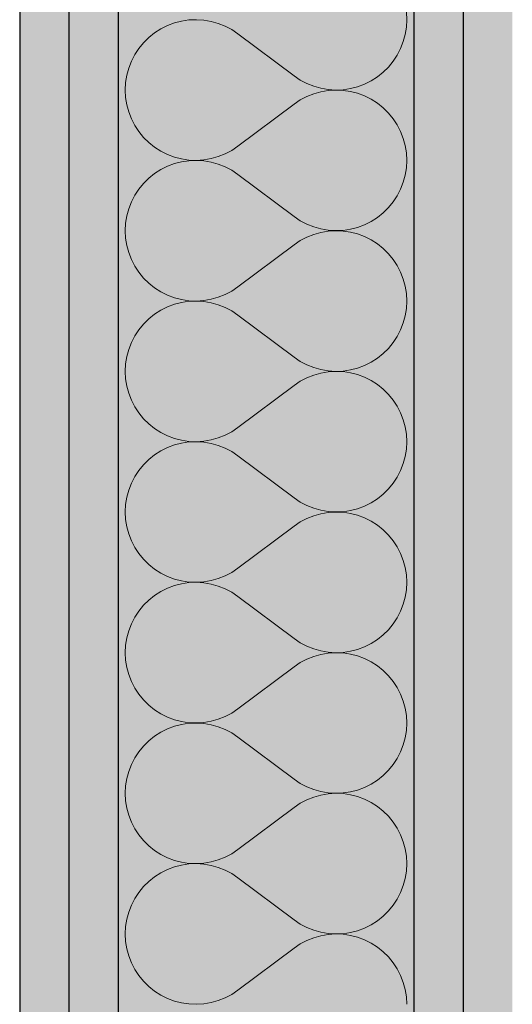
# Model space of a CAD drawing. Extents: x 150 to 3127, y 25 to 1460.
# Drawn here: x 1095 to 1108, y 617 to 642 of the extents above; entities that cross this region are included whole.
import ezdxf
from ezdxf.xclip import XClip

# ---------------------------------------------------------------- set-up
doc = ezdxf.new("R2010")
doc.units = 0
doc.header["$LTSCALE"] = 0.2
doc.header["$MEASUREMENT"] = 0
doc.header["$XCLIPFRAME"] = 0
doc.layers.add('ŚCIANY DZIAŁOWE', color=7, linetype='Continuous')
pattern_1 = [(0, (2565.8338, 463.861), (0, 3), [0, -3])]

# ---------------------------------------------------------------- blocks, each defined once
blk = doc.blocks.new('*X9')
at = {"layer": 'ŚCIANY DZIAŁOWE', "linetype": 'Continuous', "lineweight": 0, "ltscale": 0.2}
for p, q in [((1105.155, 642.147), (1105.145, 642.335)), ((1099.261, 642.064), (1099.085, 641.998)), ((1099.443, 642.111), (1099.261, 642.064)), ((1099.629, 642.139), (1099.443, 642.111)), ((1099.817, 642.147), (1099.629, 642.139)), ((1100.005, 642.135), (1099.817, 642.147)), ((1100.191, 642.103), (1100.005, 642.135)), ((1100.372, 642.052), (1100.191, 642.103)), ((1100.547, 641.982), (1100.372, 642.052)), ((1105.145, 641.959), (1105.155, 642.147)), ((1098.758, 641.812), (1098.611, 641.695)), ((1098.916, 641.914), (1098.758, 641.812)), ((1099.085, 641.998), (1098.916, 641.914)), ((1100.713, 641.894), (1100.547, 641.982)), ((1100.87, 641.789), (1100.713, 641.894)), ((1100.87, 641.789), (1102.298, 640.718)), ((1105.067, 641.591), (1105.116, 641.773)), ((1105.116, 641.773), (1105.145, 641.959)), ((1098.477, 641.562), (1098.358, 641.417)), ((1098.611, 641.695), (1098.477, 641.562)), ((1104.999, 641.416), (1105.067, 641.591)), ((1098.255, 641.259), (1098.169, 641.092)), ((1098.358, 641.417), (1098.255, 641.259)), ((1104.913, 641.248), (1104.999, 641.416)), ((1098.169, 641.092), (1098.101, 640.916)), ((1104.69, 640.945), (1104.81, 641.091)), ((1104.81, 641.091), (1104.913, 641.248)), ((1098.101, 640.916), (1098.052, 640.735)), ((1104.41, 640.695), (1104.557, 640.813)), ((1104.557, 640.813), (1104.69, 640.945)), ((1098.022, 640.549), (1098.012, 640.361)), ((1098.052, 640.735), (1098.022, 640.549)), ((1102.298, 640.718), (1102.454, 640.613)), ((1102.454, 640.613), (1102.621, 640.525)), ((1102.621, 640.525), (1102.796, 640.456)), ((1103.907, 640.444), (1104.083, 640.51)), ((1104.083, 640.51), (1104.251, 640.594)), ((1104.251, 640.594), (1104.41, 640.695)), ((1098.012, 640.361), (1098.022, 640.173)), ((1102.796, 640.266), (1102.621, 640.196)), ((1102.796, 640.456), (1102.977, 640.405)), ((1102.977, 640.317), (1102.796, 640.266)), ((1102.977, 640.405), (1103.162, 640.373)), ((1103.162, 640.349), (1102.977, 640.317)), ((1103.162, 640.373), (1103.35, 640.361)), ((1103.35, 640.361), (1103.162, 640.349)), ((1103.35, 640.361), (1103.538, 640.369)), ((1103.538, 640.353), (1103.35, 640.361)), ((1103.538, 640.369), (1103.724, 640.396)), ((1103.724, 640.325), (1103.538, 640.353)), ((1103.724, 640.396), (1103.907, 640.444)), ((1103.907, 640.278), (1103.724, 640.325)), ((1104.083, 640.212), (1103.907, 640.278)), ((1098.022, 640.173), (1098.052, 639.987)), ((1100.87, 638.932), (1102.298, 640.004)), ((1102.454, 640.109), (1102.298, 640.004)), ((1102.621, 640.196), (1102.454, 640.109)), ((1104.251, 640.128), (1104.083, 640.212)), ((1104.41, 640.027), (1104.251, 640.128)), ((1104.557, 639.909), (1104.41, 640.027)), ((1098.052, 639.987), (1098.101, 639.805)), ((1098.101, 639.805), (1098.169, 639.63)), ((1104.69, 639.777), (1104.557, 639.909)), ((1104.81, 639.631), (1104.69, 639.777)), ((1098.169, 639.63), (1098.255, 639.462)), ((1104.913, 639.474), (1104.81, 639.631)), ((1098.255, 639.462), (1098.358, 639.305)), ((1098.358, 639.305), (1098.477, 639.159)), ((1104.999, 639.306), (1104.913, 639.474)), ((1105.067, 639.131), (1104.999, 639.306)), ((1098.477, 639.159), (1098.611, 639.027)), ((1098.611, 639.027), (1098.758, 638.909)), ((1105.116, 638.949), (1105.067, 639.131)), ((1098.758, 638.909), (1098.916, 638.808)), ((1098.916, 638.808), (1099.085, 638.724)), ((1100.547, 638.74), (1100.713, 638.827)), ((1100.713, 638.827), (1100.87, 638.932)), ((1105.145, 638.763), (1105.116, 638.949)), ((1105.155, 638.575), (1105.145, 638.763)), ((1099.085, 638.724), (1099.261, 638.658)), ((1099.261, 638.658), (1099.443, 638.611)), ((1099.443, 638.54), (1099.261, 638.492)), ((1099.443, 638.611), (1099.629, 638.583)), ((1099.629, 638.567), (1099.443, 638.54)), ((1099.629, 638.583), (1099.817, 638.575)), ((1099.817, 638.575), (1099.629, 638.567)), ((1099.817, 638.575), (1100.005, 638.587)), ((1100.005, 638.563), (1099.817, 638.575)), ((1100.005, 638.587), (1100.191, 638.619)), ((1100.191, 638.531), (1100.005, 638.563)), ((1100.191, 638.619), (1100.372, 638.67)), ((1100.372, 638.48), (1100.191, 638.531)), ((1100.372, 638.67), (1100.547, 638.74)), ((1105.145, 638.387), (1105.155, 638.575)), ((1098.916, 638.342), (1098.758, 638.241)), ((1099.085, 638.426), (1098.916, 638.342)), ((1099.261, 638.492), (1099.085, 638.426)), ((1100.547, 638.411), (1100.372, 638.48)), ((1100.713, 638.323), (1100.547, 638.411)), ((1100.87, 638.218), (1100.713, 638.323)), ((1105.116, 638.201), (1105.145, 638.387)), ((1098.611, 638.123), (1098.477, 637.991)), ((1098.758, 638.241), (1098.611, 638.123)), ((1100.87, 638.218), (1102.298, 637.147)), ((1104.999, 637.844), (1105.067, 638.02)), ((1105.067, 638.02), (1105.116, 638.201)), ((1098.358, 637.845), (1098.255, 637.688)), ((1098.477, 637.991), (1098.358, 637.845)), ((1104.913, 637.677), (1104.999, 637.844)), ((1098.169, 637.52), (1098.101, 637.345)), ((1098.255, 637.688), (1098.169, 637.52)), ((1104.69, 637.374), (1104.81, 637.519)), ((1104.81, 637.519), (1104.913, 637.677)), ((1098.101, 637.345), (1098.052, 637.163)), ((1104.557, 637.241), (1104.69, 637.374)), ((1098.052, 637.163), (1098.022, 636.977)), ((1102.298, 637.147), (1102.454, 637.042)), ((1102.454, 637.042), (1102.621, 636.954)), ((1104.083, 636.938), (1104.251, 637.022)), ((1104.251, 637.022), (1104.41, 637.124)), ((1104.41, 637.124), (1104.557, 637.241)), ((1098.022, 636.977), (1098.012, 636.789)), ((1098.012, 636.789), (1098.022, 636.602)), ((1102.621, 636.954), (1102.796, 636.884)), ((1102.796, 636.884), (1102.977, 636.833)), ((1102.977, 636.833), (1103.162, 636.802)), ((1103.162, 636.777), (1102.977, 636.746)), ((1103.162, 636.802), (1103.35, 636.79)), ((1103.35, 636.789), (1103.162, 636.777)), ((1103.35, 636.79), (1103.538, 636.797)), ((1103.538, 636.781), (1103.35, 636.789)), ((1103.538, 636.797), (1103.724, 636.825)), ((1103.724, 636.754), (1103.538, 636.781)), ((1103.724, 636.825), (1103.907, 636.872)), ((1103.907, 636.707), (1103.724, 636.754)), ((1103.907, 636.872), (1104.083, 636.938)), ((1098.022, 636.602), (1098.052, 636.416)), ((1102.454, 636.537), (1102.298, 636.432)), ((1102.621, 636.625), (1102.454, 636.537)), ((1102.796, 636.695), (1102.621, 636.625)), ((1102.977, 636.746), (1102.796, 636.695)), ((1104.083, 636.641), (1103.907, 636.707)), ((1104.251, 636.557), (1104.083, 636.641)), ((1104.41, 636.455), (1104.251, 636.557)), ((1098.052, 636.416), (1098.101, 636.234)), ((1100.87, 635.361), (1102.298, 636.432)), ((1104.557, 636.338), (1104.41, 636.455)), ((1104.69, 636.205), (1104.557, 636.338)), ((1098.101, 636.234), (1098.169, 636.058)), ((1098.169, 636.058), (1098.255, 635.891)), ((1104.81, 636.06), (1104.69, 636.205)), ((1104.913, 635.902), (1104.81, 636.06)), ((1098.255, 635.891), (1098.358, 635.734)), ((1104.999, 635.735), (1104.913, 635.902)), ((1098.358, 635.734), (1098.477, 635.588)), ((1098.477, 635.588), (1098.611, 635.456)), ((1105.067, 635.559), (1104.999, 635.735)), ((1105.116, 635.378), (1105.067, 635.559)), ((1098.611, 635.456), (1098.758, 635.338)), ((1098.758, 635.338), (1098.916, 635.237)), ((1100.547, 635.168), (1100.713, 635.256)), ((1100.713, 635.256), (1100.87, 635.361)), ((1105.145, 635.192), (1105.116, 635.378)), ((1098.916, 635.237), (1099.085, 635.152)), ((1099.085, 635.152), (1099.261, 635.086)), ((1099.261, 635.086), (1099.443, 635.039)), ((1099.443, 635.039), (1099.629, 635.012)), ((1099.629, 635.012), (1099.817, 635.004)), ((1099.817, 635.004), (1099.629, 634.996)), ((1099.817, 635.004), (1100.005, 635.016)), ((1100.005, 634.992), (1099.817, 635.004)), ((1100.005, 635.016), (1100.191, 635.047)), ((1100.191, 635.047), (1100.372, 635.098)), ((1100.372, 635.098), (1100.547, 635.168)), ((1105.155, 635.004), (1105.145, 635.192)), ((1105.145, 634.816), (1105.155, 635.004)), ((1098.916, 634.771), (1098.758, 634.67)), ((1099.085, 634.855), (1098.916, 634.771)), ((1099.261, 634.921), (1099.085, 634.855)), ((1099.443, 634.968), (1099.261, 634.921)), ((1099.629, 634.996), (1099.443, 634.968)), ((1100.191, 634.96), (1100.005, 634.992)), ((1100.372, 634.909), (1100.191, 634.96)), ((1100.547, 634.839), (1100.372, 634.909)), ((1100.713, 634.751), (1100.547, 634.839)), ((1100.87, 634.647), (1100.713, 634.751)), ((1105.116, 634.63), (1105.145, 634.816)), ((1098.611, 634.552), (1098.477, 634.42)), ((1098.758, 634.67), (1098.611, 634.552)), ((1100.87, 634.647), (1102.298, 633.575)), ((1105.067, 634.448), (1105.116, 634.63)), ((1098.358, 634.274), (1098.255, 634.116)), ((1098.477, 634.42), (1098.358, 634.274)), ((1104.913, 634.105), (1104.999, 634.273)), ((1104.999, 634.273), (1105.067, 634.448)), ((1098.255, 634.116), (1098.169, 633.949)), ((1104.81, 633.948), (1104.913, 634.105)), ((1098.101, 633.774), (1098.052, 633.592)), ((1098.169, 633.949), (1098.101, 633.774)), ((1104.557, 633.67), (1104.69, 633.802)), ((1104.69, 633.802), (1104.81, 633.948)), ((1098.052, 633.592), (1098.022, 633.406)), ((1102.298, 633.575), (1102.454, 633.47)), ((1104.251, 633.451), (1104.41, 633.552)), ((1104.41, 633.552), (1104.557, 633.67)), ((1098.022, 633.406), (1098.012, 633.218)), ((1102.454, 633.47), (1102.621, 633.383)), ((1102.621, 633.383), (1102.796, 633.313)), ((1102.796, 633.313), (1102.977, 633.262)), ((1102.977, 633.262), (1103.162, 633.23)), ((1103.538, 633.226), (1103.724, 633.254)), ((1103.724, 633.254), (1103.907, 633.301)), ((1103.907, 633.301), (1104.083, 633.367)), ((1104.083, 633.367), (1104.251, 633.451)), ((1098.012, 633.218), (1098.022, 633.03)), ((1098.022, 633.03), (1098.052, 632.844)), ((1102.621, 633.054), (1102.454, 632.966)), ((1102.796, 633.123), (1102.621, 633.054)), ((1102.977, 633.174), (1102.796, 633.123)), ((1103.162, 633.206), (1102.977, 633.174)), ((1103.162, 633.23), (1103.35, 633.218)), ((1103.35, 633.218), (1103.162, 633.206)), ((1103.35, 633.218), (1103.538, 633.226)), ((1103.538, 633.21), (1103.35, 633.218)), ((1103.724, 633.182), (1103.538, 633.21)), ((1103.907, 633.135), (1103.724, 633.182)), ((1104.083, 633.069), (1103.907, 633.135)), ((1104.251, 632.985), (1104.083, 633.069)), ((1098.052, 632.844), (1098.101, 632.663)), ((1100.87, 631.789), (1102.298, 632.861)), ((1102.454, 632.966), (1102.298, 632.861)), ((1104.41, 632.884), (1104.251, 632.985)), ((1104.557, 632.766), (1104.41, 632.884)), ((1104.69, 632.634), (1104.557, 632.766)), ((1098.101, 632.663), (1098.169, 632.487)), ((1104.81, 632.488), (1104.69, 632.634)), ((1098.169, 632.487), (1098.255, 632.32)), ((1098.255, 632.32), (1098.358, 632.162)), ((1104.913, 632.331), (1104.81, 632.488)), ((1104.999, 632.163), (1104.913, 632.331)), ((1098.358, 632.162), (1098.477, 632.016)), ((1098.477, 632.016), (1098.611, 631.884)), ((1105.067, 631.988), (1104.999, 632.163)), ((1098.611, 631.884), (1098.758, 631.767)), ((1098.758, 631.767), (1098.916, 631.665)), ((1100.713, 631.685), (1100.87, 631.789)), ((1105.116, 631.806), (1105.067, 631.988)), ((1105.145, 631.62), (1105.116, 631.806)), ((1098.916, 631.665), (1099.085, 631.581)), ((1099.085, 631.581), (1099.261, 631.515)), ((1099.261, 631.515), (1099.443, 631.468)), ((1100.191, 631.476), (1100.372, 631.527)), ((1100.372, 631.527), (1100.547, 631.597)), ((1100.547, 631.597), (1100.713, 631.685)), ((1105.155, 631.432), (1105.145, 631.62)), ((1099.085, 631.284), (1098.916, 631.199)), ((1099.261, 631.35), (1099.085, 631.284)), ((1099.443, 631.397), (1099.261, 631.35)), ((1099.443, 631.468), (1099.629, 631.44)), ((1099.629, 631.424), (1099.443, 631.397)), ((1099.629, 631.44), (1099.817, 631.432)), ((1099.817, 631.432), (1099.629, 631.424)), ((1099.817, 631.432), (1100.005, 631.444)), ((1100.005, 631.42), (1099.817, 631.432)), ((1100.005, 631.444), (1100.191, 631.476)), ((1100.191, 631.389), (1100.005, 631.42)), ((1100.372, 631.338), (1100.191, 631.389)), ((1100.547, 631.268), (1100.372, 631.338)), ((1100.713, 631.18), (1100.547, 631.268)), ((1105.145, 631.244), (1105.155, 631.432)), ((1098.758, 631.098), (1098.611, 630.981)), ((1098.916, 631.199), (1098.758, 631.098)), ((1100.87, 631.075), (1100.713, 631.18)), ((1100.87, 631.075), (1102.298, 630.004)), ((1105.067, 630.877), (1105.116, 631.059)), ((1105.116, 631.059), (1105.145, 631.244)), ((1098.477, 630.848), (1098.358, 630.702)), ((1098.611, 630.981), (1098.477, 630.848)), ((1104.999, 630.701), (1105.067, 630.877)), ((1098.255, 630.545), (1098.169, 630.378)), ((1098.358, 630.702), (1098.255, 630.545)), ((1104.81, 630.376), (1104.913, 630.534)), ((1104.913, 630.534), (1104.999, 630.701)), ((1098.169, 630.378), (1098.101, 630.202)), ((1104.69, 630.231), (1104.81, 630.376)), ((1098.052, 630.02), (1098.022, 629.835)), ((1098.101, 630.202), (1098.052, 630.02)), ((1102.298, 630.004), (1102.454, 629.899)), ((1104.41, 629.981), (1104.557, 630.098)), ((1104.557, 630.098), (1104.69, 630.231)), ((1098.022, 629.835), (1098.012, 629.647)), ((1102.454, 629.899), (1102.621, 629.811)), ((1102.621, 629.811), (1102.796, 629.741)), ((1103.907, 629.729), (1104.083, 629.795)), ((1104.083, 629.795), (1104.251, 629.879)), ((1104.251, 629.879), (1104.41, 629.981)), ((1098.012, 629.647), (1098.022, 629.459)), ((1102.796, 629.552), (1102.621, 629.482)), ((1102.796, 629.741), (1102.977, 629.69)), ((1102.977, 629.603), (1102.796, 629.552)), ((1102.977, 629.69), (1103.162, 629.659)), ((1103.162, 629.635), (1102.977, 629.603)), ((1103.162, 629.659), (1103.35, 629.647)), ((1103.35, 629.646), (1103.162, 629.635)), ((1103.35, 629.647), (1103.538, 629.655)), ((1103.538, 629.639), (1103.35, 629.646)), ((1103.538, 629.655), (1103.724, 629.682)), ((1103.724, 629.611), (1103.538, 629.639)), ((1103.724, 629.682), (1103.907, 629.729)), ((1103.907, 629.564), (1103.724, 629.611)), ((1104.083, 629.498), (1103.907, 629.564)), ((1098.022, 629.459), (1098.052, 629.273)), ((1098.052, 629.273), (1098.101, 629.091)), ((1100.87, 628.218), (1102.298, 629.289)), ((1102.454, 629.394), (1102.298, 629.289)), ((1102.621, 629.482), (1102.454, 629.394)), ((1104.251, 629.414), (1104.083, 629.498)), ((1104.41, 629.312), (1104.251, 629.414)), ((1104.557, 629.195), (1104.41, 629.312)), ((1098.101, 629.091), (1098.169, 628.916)), ((1104.69, 629.062), (1104.557, 629.195)), ((1104.81, 628.917), (1104.69, 629.062)), ((1098.169, 628.916), (1098.255, 628.748)), ((1104.913, 628.759), (1104.81, 628.917)), ((1104.999, 628.592), (1104.913, 628.759)), ((1098.255, 628.748), (1098.358, 628.591)), ((1098.358, 628.591), (1098.477, 628.445)), ((1105.067, 628.416), (1104.999, 628.592)), ((1098.477, 628.445), (1098.611, 628.313)), ((1098.611, 628.313), (1098.758, 628.195)), ((1105.116, 628.235), (1105.067, 628.416)), ((1098.758, 628.195), (1098.916, 628.094)), ((1098.916, 628.094), (1099.085, 628.01)), ((1099.085, 628.01), (1099.261, 627.944)), ((1100.372, 627.956), (1100.547, 628.025)), ((1100.547, 628.025), (1100.713, 628.113)), ((1100.713, 628.113), (1100.87, 628.218)), ((1105.145, 628.049), (1105.116, 628.235)), ((1105.155, 627.861), (1105.145, 628.049)), ((1099.261, 627.778), (1099.085, 627.712)), ((1099.261, 627.944), (1099.443, 627.896)), ((1099.443, 627.825), (1099.261, 627.778)), ((1099.443, 627.896), (1099.629, 627.869)), ((1099.629, 627.853), (1099.443, 627.825)), ((1099.629, 627.869), (1099.817, 627.861)), ((1099.817, 627.861), (1099.629, 627.853)), ((1099.817, 627.861), (1100.005, 627.873)), ((1100.005, 627.849), (1099.817, 627.861)), ((1100.005, 627.873), (1100.191, 627.905)), ((1100.191, 627.817), (1100.005, 627.849)), ((1100.191, 627.905), (1100.372, 627.956)), ((1100.372, 627.766), (1100.191, 627.817)), ((1100.547, 627.696), (1100.372, 627.766)), ((1105.145, 627.673), (1105.155, 627.861)), ((1098.758, 627.527), (1098.611, 627.409)), ((1098.916, 627.628), (1098.758, 627.527)), ((1099.085, 627.712), (1098.916, 627.628)), ((1100.713, 627.609), (1100.547, 627.696)), ((1100.87, 627.504), (1100.713, 627.609)), ((1100.87, 627.504), (1102.298, 626.432)), ((1105.116, 627.487), (1105.145, 627.673)), ((1098.477, 627.277), (1098.358, 627.131)), ((1098.611, 627.409), (1098.477, 627.277)), ((1104.999, 627.13), (1105.067, 627.305)), ((1105.067, 627.305), (1105.116, 627.487)), ((1098.358, 627.131), (1098.255, 626.974)), ((1104.913, 626.962), (1104.999, 627.13)), ((1098.169, 626.806), (1098.101, 626.631)), ((1098.255, 626.974), (1098.169, 626.806)), ((1104.69, 626.659), (1104.81, 626.805)), ((1104.81, 626.805), (1104.913, 626.962)), ((1098.101, 626.631), (1098.052, 626.449)), ((1104.41, 626.409), (1104.557, 626.527)), ((1104.557, 626.527), (1104.69, 626.659)), ((1098.022, 626.263), (1098.012, 626.075)), ((1098.052, 626.449), (1098.022, 626.263)), ((1102.298, 626.432), (1102.454, 626.327)), ((1102.454, 626.327), (1102.621, 626.24)), ((1104.083, 626.224), (1104.251, 626.308)), ((1104.251, 626.308), (1104.41, 626.409)), ((1098.012, 626.075), (1098.022, 625.887)), ((1102.621, 626.24), (1102.796, 626.17)), ((1102.796, 626.17), (1102.977, 626.119)), ((1102.977, 626.031), (1102.796, 625.98)), ((1102.977, 626.119), (1103.162, 626.087)), ((1103.162, 626.063), (1102.977, 626.031)), ((1103.162, 626.087), (1103.35, 626.075)), ((1103.35, 626.075), (1103.162, 626.063)), ((1103.35, 626.075), (1103.538, 626.083)), ((1103.538, 626.067), (1103.35, 626.075)), ((1103.538, 626.083), (1103.724, 626.111)), ((1103.724, 626.04), (1103.538, 626.067)), ((1103.724, 626.111), (1103.907, 626.158)), ((1103.907, 625.992), (1103.724, 626.04)), ((1103.907, 626.158), (1104.083, 626.224)), ((1098.022, 625.887), (1098.052, 625.701)), ((1102.454, 625.823), (1102.298, 625.718)), ((1102.621, 625.911), (1102.454, 625.823)), ((1102.796, 625.98), (1102.621, 625.911)), ((1104.083, 625.926), (1103.907, 625.992)), ((1104.251, 625.842), (1104.083, 625.926)), ((1104.41, 625.741), (1104.251, 625.842)), ((1098.052, 625.701), (1098.101, 625.52)), ((1098.101, 625.52), (1098.169, 625.344)), ((1100.87, 624.647), (1102.298, 625.718)), ((1104.557, 625.623), (1104.41, 625.741)), ((1104.69, 625.491), (1104.557, 625.623)), ((1098.169, 625.344), (1098.255, 625.177)), ((1104.81, 625.345), (1104.69, 625.491)), ((1104.913, 625.188), (1104.81, 625.345)), ((1098.255, 625.177), (1098.358, 625.019)), ((1098.358, 625.019), (1098.477, 624.874)), ((1104.999, 625.02), (1104.913, 625.188)), ((1105.067, 624.845), (1104.999, 625.02)), ((1098.477, 624.874), (1098.611, 624.741)), ((1105.116, 624.663), (1105.067, 624.845)), ((1098.611, 624.741), (1098.758, 624.624)), ((1098.758, 624.624), (1098.916, 624.522)), ((1098.916, 624.522), (1099.085, 624.438)), ((1100.547, 624.454), (1100.713, 624.542)), ((1100.713, 624.542), (1100.87, 624.647)), ((1105.145, 624.477), (1105.116, 624.663)), ((1099.085, 624.438), (1099.261, 624.372)), ((1099.261, 624.372), (1099.443, 624.325)), ((1099.443, 624.254), (1099.261, 624.207)), ((1099.443, 624.325), (1099.629, 624.297)), ((1099.629, 624.281), (1099.443, 624.254)), ((1099.629, 624.297), (1099.817, 624.29)), ((1099.817, 624.289), (1099.629, 624.281)), ((1099.817, 624.29), (1100.005, 624.302)), ((1100.005, 624.277), (1099.817, 624.289)), ((1100.005, 624.302), (1100.191, 624.333)), ((1100.191, 624.246), (1100.005, 624.277)), ((1100.191, 624.333), (1100.372, 624.384)), ((1100.372, 624.384), (1100.547, 624.454)), ((1105.155, 624.289), (1105.145, 624.477)), ((1105.145, 624.102), (1105.155, 624.289)), ((1098.916, 624.057), (1098.758, 623.955)), ((1099.085, 624.141), (1098.916, 624.057)), ((1099.261, 624.207), (1099.085, 624.141)), ((1100.372, 624.195), (1100.191, 624.246)), ((1100.547, 624.125), (1100.372, 624.195)), ((1100.713, 624.037), (1100.547, 624.125)), ((1100.87, 623.932), (1100.713, 624.037)), ((1105.116, 623.916), (1105.145, 624.102)), ((1098.611, 623.838), (1098.477, 623.705)), ((1098.758, 623.955), (1098.611, 623.838)), ((1100.87, 623.932), (1102.298, 622.861)), ((1105.067, 623.734), (1105.116, 623.916)), ((1098.358, 623.56), (1098.255, 623.402)), ((1098.477, 623.705), (1098.358, 623.56)), ((1104.913, 623.391), (1104.999, 623.558)), ((1104.999, 623.558), (1105.067, 623.734)), ((1098.255, 623.402), (1098.169, 623.235)), ((1104.81, 623.234), (1104.913, 623.391)), ((1098.101, 623.059), (1098.052, 622.878)), ((1098.169, 623.235), (1098.101, 623.059)), ((1104.557, 622.956), (1104.69, 623.088)), ((1104.69, 623.088), (1104.81, 623.234)), ((1098.052, 622.878), (1098.022, 622.692)), ((1102.298, 622.861), (1102.454, 622.756)), ((1102.454, 622.756), (1102.621, 622.668)), ((1104.251, 622.737), (1104.41, 622.838)), ((1104.41, 622.838), (1104.557, 622.956)), ((1098.022, 622.692), (1098.012, 622.504)), ((1098.012, 622.504), (1098.022, 622.316)), ((1102.621, 622.668), (1102.796, 622.598)), ((1102.796, 622.598), (1102.977, 622.547)), ((1102.977, 622.547), (1103.162, 622.516)), ((1103.162, 622.516), (1103.35, 622.504)), ((1103.35, 622.504), (1103.162, 622.492)), ((1103.35, 622.504), (1103.538, 622.512)), ((1103.538, 622.496), (1103.35, 622.504)), ((1103.538, 622.512), (1103.724, 622.539)), ((1103.724, 622.539), (1103.907, 622.586)), ((1103.907, 622.586), (1104.083, 622.652)), ((1104.083, 622.652), (1104.251, 622.737)), ((1098.022, 622.316), (1098.052, 622.13)), ((1102.454, 622.251), (1102.298, 622.147)), ((1102.621, 622.339), (1102.454, 622.251)), ((1102.796, 622.409), (1102.621, 622.339)), ((1102.977, 622.46), (1102.796, 622.409)), ((1103.162, 622.492), (1102.977, 622.46)), ((1103.724, 622.468), (1103.538, 622.496)), ((1103.907, 622.421), (1103.724, 622.468)), ((1104.083, 622.355), (1103.907, 622.421)), ((1104.251, 622.271), (1104.083, 622.355)), ((1104.41, 622.169), (1104.251, 622.271)), ((1098.052, 622.13), (1098.101, 621.948)), ((1100.87, 621.075), (1102.298, 622.147)), ((1104.557, 622.052), (1104.41, 622.169)), ((1104.69, 621.92), (1104.557, 622.052)), ((1098.101, 621.948), (1098.169, 621.773)), ((1098.169, 621.773), (1098.255, 621.605)), ((1104.81, 621.774), (1104.69, 621.92)), ((1104.913, 621.616), (1104.81, 621.774)), ((1098.255, 621.605), (1098.358, 621.448)), ((1104.999, 621.449), (1104.913, 621.616)), ((1098.358, 621.448), (1098.477, 621.302)), ((1098.477, 621.302), (1098.611, 621.17)), ((1105.067, 621.274), (1104.999, 621.449)), ((1105.116, 621.092), (1105.067, 621.274)), ((1098.611, 621.17), (1098.758, 621.052)), ((1098.758, 621.052), (1098.916, 620.951)), ((1100.713, 620.97), (1100.87, 621.075)), ((1105.145, 620.906), (1105.116, 621.092)), ((1098.916, 620.951), (1099.085, 620.867)), ((1099.085, 620.867), (1099.261, 620.801)), ((1099.261, 620.801), (1099.443, 620.754)), ((1099.443, 620.754), (1099.629, 620.726)), ((1100.005, 620.73), (1100.191, 620.762)), ((1100.191, 620.762), (1100.372, 620.813)), ((1100.372, 620.813), (1100.547, 620.883)), ((1100.547, 620.883), (1100.713, 620.97)), ((1105.155, 620.718), (1105.145, 620.906)), ((1099.085, 620.569), (1098.916, 620.485)), ((1099.261, 620.635), (1099.085, 620.569)), ((1099.443, 620.682), (1099.261, 620.635)), ((1099.629, 620.71), (1099.443, 620.682)), ((1099.629, 620.726), (1099.817, 620.718)), ((1099.817, 620.718), (1099.629, 620.71)), ((1099.817, 620.718), (1100.005, 620.73)), ((1100.005, 620.706), (1099.817, 620.718)), ((1100.191, 620.674), (1100.005, 620.706)), ((1100.372, 620.623), (1100.191, 620.674)), ((1100.547, 620.554), (1100.372, 620.623)), ((1100.713, 620.466), (1100.547, 620.554)), ((1105.116, 620.344), (1105.145, 620.53)), ((1105.145, 620.53), (1105.155, 620.718)), ((1098.611, 620.266), (1098.477, 620.134)), ((1098.758, 620.384), (1098.611, 620.266)), ((1098.916, 620.485), (1098.758, 620.384)), ((1100.87, 620.361), (1100.713, 620.466)), ((1100.87, 620.361), (1102.298, 619.289)), ((1105.067, 620.163), (1105.116, 620.344)), ((1098.477, 620.134), (1098.358, 619.988)), ((1104.999, 619.987), (1105.067, 620.163)), ((1098.255, 619.831), (1098.169, 619.663)), ((1098.358, 619.988), (1098.255, 619.831)), ((1104.81, 619.662), (1104.913, 619.82)), ((1104.913, 619.82), (1104.999, 619.987)), ((1098.169, 619.663), (1098.101, 619.488)), ((1104.557, 619.384), (1104.69, 619.516)), ((1104.69, 619.516), (1104.81, 619.662)), ((1098.052, 619.306), (1098.022, 619.12)), ((1098.101, 619.488), (1098.052, 619.306)), ((1102.298, 619.289), (1102.454, 619.185)), ((1104.251, 619.165), (1104.41, 619.267)), ((1104.41, 619.267), (1104.557, 619.384)), ((1098.022, 619.12), (1098.012, 618.932)), ((1102.454, 619.185), (1102.621, 619.097)), ((1102.621, 619.097), (1102.796, 619.027)), ((1102.796, 619.027), (1102.977, 618.976)), ((1103.724, 618.968), (1103.907, 619.015)), ((1103.907, 619.015), (1104.083, 619.081)), ((1104.083, 619.081), (1104.251, 619.165)), ((1098.012, 618.932), (1098.022, 618.744)), ((1102.621, 618.768), (1102.454, 618.68)), ((1102.796, 618.838), (1102.621, 618.768)), ((1102.977, 618.889), (1102.796, 618.838)), ((1102.977, 618.976), (1103.162, 618.944)), ((1103.162, 618.92), (1102.977, 618.889)), ((1103.162, 618.944), (1103.35, 618.932)), ((1103.35, 618.932), (1103.162, 618.92)), ((1103.35, 618.932), (1103.538, 618.94)), ((1103.538, 618.924), (1103.35, 618.932)), ((1103.538, 618.94), (1103.724, 618.968)), ((1103.724, 618.897), (1103.538, 618.924)), ((1103.907, 618.85), (1103.724, 618.897)), ((1104.083, 618.784), (1103.907, 618.85)), ((1104.251, 618.699), (1104.083, 618.784)), ((1098.022, 618.744), (1098.052, 618.559)), ((1098.052, 618.559), (1098.101, 618.377)), ((1100.87, 617.504), (1102.298, 618.575)), ((1102.454, 618.68), (1102.298, 618.575)), ((1104.41, 618.598), (1104.251, 618.699)), ((1104.557, 618.481), (1104.41, 618.598)), ((1098.101, 618.377), (1098.169, 618.201)), ((1104.69, 618.348), (1104.557, 618.481)), ((1104.81, 618.202), (1104.69, 618.348)), ((1098.169, 618.201), (1098.255, 618.034)), ((1098.255, 618.034), (1098.358, 617.876)), ((1104.913, 618.045), (1104.81, 618.202)), ((1104.999, 617.878), (1104.913, 618.045)), ((1098.358, 617.876), (1098.477, 617.731)), ((1105.067, 617.702), (1104.999, 617.878)), ((1098.477, 617.731), (1098.611, 617.598)), ((1098.611, 617.598), (1098.758, 617.481)), ((1100.713, 617.399), (1100.87, 617.504)), ((1105.116, 617.52), (1105.067, 617.702)), ((1105.145, 617.335), (1105.116, 617.52)), ((1098.758, 617.481), (1098.916, 617.379)), ((1098.916, 617.379), (1099.085, 617.295)), ((1099.085, 617.295), (1099.261, 617.229)), ((1100.372, 617.241), (1100.547, 617.311)), ((1100.547, 617.311), (1100.713, 617.399)), ((1105.155, 617.147), (1105.145, 617.335)), ((1099.261, 617.229), (1099.443, 617.182)), ((1099.443, 617.182), (1099.629, 617.155)), ((1099.629, 617.155), (1099.817, 617.147)), ((1099.817, 617.147), (1100.005, 617.159)), ((1100.005, 617.159), (1100.191, 617.19)), ((1100.191, 617.19), (1100.372, 617.241))]:
    blk.add_line(p, q, dxfattribs=at)
blk = doc.blocks.new('Rysunek_1_1', base_point=(2565.834, 463.861))
at = {"layer": 'ŚCIANY DZIAŁOWE', "linetype": 'Continuous', "lineweight": 5, "ltscale": 0.2}
for points in [[(1096.584, 805.861), (1095.334, 805.861), (1095.334, 452.861), (1096.584, 452.861)], [(1097.834, 805.861), (1096.584, 805.861), (1096.584, 452.861), (1097.834, 452.861)], [(1105.334, 805.861), (1097.834, 805.861), (1097.834, 452.861), (1105.334, 452.861)], [(1106.584, 805.861), (1105.334, 805.861), (1105.334, 452.861), (1106.584, 452.861)], [(1107.834, 452.861), (1107.834, 805.861), (1106.584, 805.861), (1106.584, 452.861)]]:
    blk.add_hatch(color=255, dxfattribs=at).paths.add_polyline_path(points)
at = {"layer": 'ŚCIANY DZIAŁOWE', "linetype": 'Continuous', "lineweight": 13, "ltscale": 0.2}
h = blk.add_hatch(dxfattribs=at)
h.set_pattern_fill('GIPS_0001', style=0, pattern_type=2)
h.set_pattern_definition(pattern_1)
h.paths.add_polyline_path([(1096.584, 805.861), (1095.334, 805.861), (1095.334, 452.861), (1096.584, 452.861)])
h = blk.add_hatch(dxfattribs=at)
h.set_pattern_fill('GIPS_0001', style=0, pattern_type=2)
h.set_pattern_definition(pattern_1)
h.paths.add_polyline_path([(1097.834, 805.861), (1096.584, 805.861), (1096.584, 452.861), (1097.834, 452.861)])
h = blk.add_hatch(dxfattribs=at)
h.set_pattern_fill('GIPS_0001', style=0, pattern_type=2)
h.set_pattern_definition(pattern_1)
h.paths.add_polyline_path([(1106.584, 805.861), (1105.334, 805.861), (1105.334, 452.861), (1106.584, 452.861)])
h = blk.add_hatch(dxfattribs=at)
h.set_pattern_fill('GIPS_0001', style=0, pattern_type=2)
h.set_pattern_definition(pattern_1)
h.paths.add_polyline_path([(1107.834, 452.861), (1107.834, 805.861), (1106.584, 805.861), (1106.584, 452.861)])
at = {"layer": 'ŚCIANY DZIAŁOWE', "linetype": 'Continuous', "ltscale": 0.2}
for p, q in [((1096.584, 805.861), (1096.584, 452.861)), ((1097.834, 805.861), (1097.834, 452.861)), ((1105.334, 805.861), (1105.334, 452.861)), ((1106.584, 805.861), (1106.584, 452.861)), ((1095.334, 743.861), (1095.334, 463.861))]:
    blk.add_line(p, q, dxfattribs=at)
at = {"linetype": 'Continuous', "ltscale": 0.2}
blk.add_blockref('*X9', (0, 0), dxfattribs=at)

msp = doc.modelspace()

# ---------------------------------------------------------------- block references
at = {"linetype": 'Continuous', "ltscale": 0.2}
ref = msp.add_blockref('Rysunek_1_1', (2565.834, 463.861), dxfattribs=at)
XClip(ref).set_block_clipping_path([(217.3338072042, 77.4407870211), (2729.3338072042, 1368.5664102903)])

doc.saveas('drawing.dxf')
